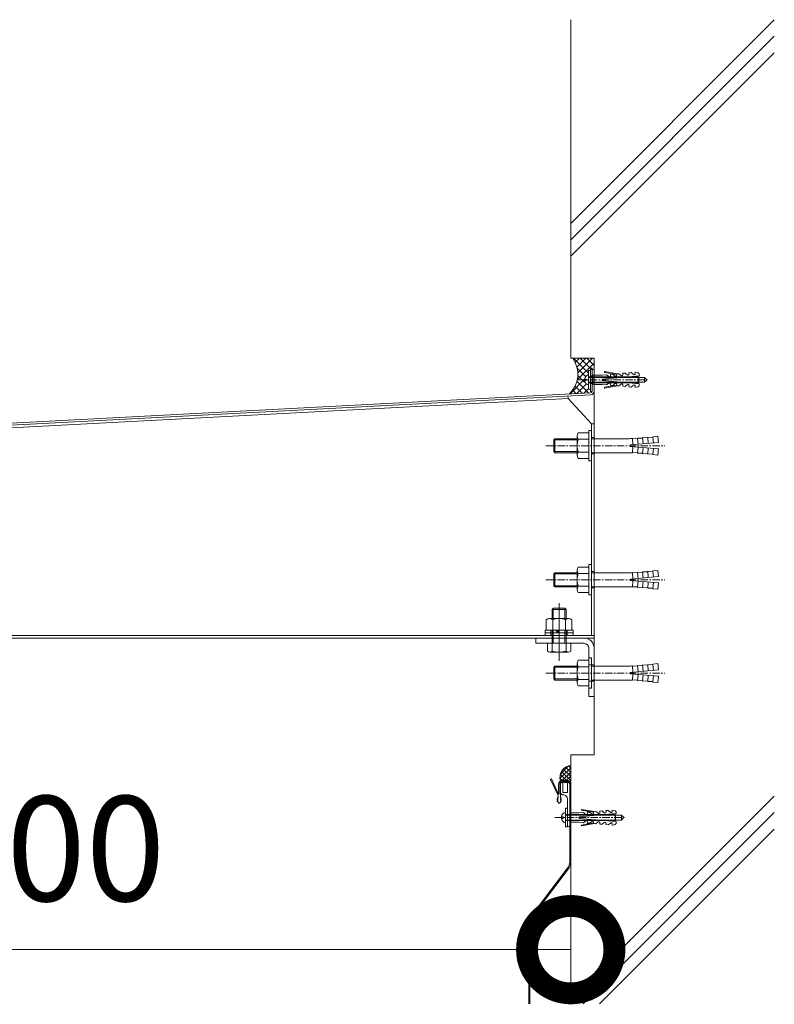
# Model space of a CAD drawing. Units: millimetres. Extents: x 1287 to 7678, y -960 to 2552.
# Drawn here: x 5772 to 6420, y -960 to -116 of the extents above; entities that cross this region are included whole.
import ezdxf

# ---------------------------------------------------------------- set-up
doc = ezdxf.new("R2010")
doc.units = ezdxf.units.MM
doc.header["$LTSCALE"] = 0.2
doc.header["$PDMODE"] = 67
doc.linetypes.add('CENTER', pattern=[50.8, 31.75, -6.35, 6.35, -6.35])
for name, color, linetype, lineweight in [('(KE)その他', 7, 'Continuous', 13), ('(KE)ねじ・ボルトナット・アンカーボルト', 2, 'Continuous', 13), ('(KE)ホルダー', 2, 'Continuous', 13), ('(KE)寸法', 7, 'Continuous', 9), ('(KE)本体(パネル・カバー・ジョイントPL)', 3, 'Continuous', 13), ('(KE)補助シート', 4, 'Continuous', 13), ('(KE)躯体', 6, 'Continuous', 13)]:
    doc.layers.add(name, color=color, linetype=linetype, lineweight=lineweight)
doc.styles.add('(K)文字_異尺度_H3.0-1.0', font='MS Gothic.ttf', dxfattribs={"height": 3})
doc.dimstyles.new('kaneso異尺度対応_H3.0(S5.0)', dxfattribs={"dimscale": 6, "dimtxt": 3, "dimasz": 5, "dimexe": 0, "dimexo": 3, "dimgap": 1, "dimtad": 1, "dimdec": 1, "dimdsep": 46, "dimtxsty": '(K)文字_異尺度_H3.0-1.0', "dimblk": 'DOTSMALL', "dimcen": 0, "dimclrt": 2, "dimadec": 0, "dimazin": 0, "dimtfac": 1, "dimtdec": 1, "dimtmove": 1, "dimatfit": 3, "dimldrblk": 'DOTSMALL', "dimfxl": 1, "dimtfill": 1, "dimlwd": 9, "dimlwe": 9, "dimarcsym": 0})

# ---------------------------------------------------------------- blocks, each defined once
blk = doc.blocks.new('_DotSmall')
at = {"color": 0, "linetype": 'ByBlock', "const_width": 0.5}
blk.add_lwpolyline([(-0.0625, 0, 1), (0.0625, 0, 1)], format="xyb", close=True, dxfattribs=at)
blk = doc.blocks.new('*D18')
at = {"layer": '(KE)寸法', "color": 0, "lineweight": 9, "transparency": 16777216}
for p, q in [((5344.92, -849.56), (5344.92, -913.08)), ((6244.92, -849.56), (6244.92, -913.08)), ((5344.92, -913.08), (6244.92, -913.08))]:
    blk.add_line(p, q, dxfattribs=at)
at = {"layer": 'Defpoints', "color": 0, "transparency": 16777216}
for p in [(5344.92, -759.56), (6244.92, -759.56), (6244.92, -913.08)]:
    blk.add_point(p, dxfattribs=at)
at = {"layer": '(KE)寸法', "color": 0, "lineweight": 9, "transparency": 16777216, "xscale": 150, "yscale": 150, "zscale": 150, "rotation": 180}
blk.add_blockref('_DotSmall', (5344.92, -913.08), dxfattribs=at)
at = {"layer": '(KE)寸法', "color": 0, "lineweight": 9, "transparency": 16777216, "xscale": 150, "yscale": 150, "zscale": 150}
blk.add_blockref('_DotSmall', (6244.92, -913.08), dxfattribs=at)
at = {"layer": '(KE)寸法', "color": 2, "transparency": 16777216, "insert": (5794.92, -838.08), "char_height": 90, "attachment_point": 5, "style": '(K)文字_異尺度_H3.0-1.0', "bg_fill": 3, "box_fill_scale": 1.1, "bg_fill_color": 256, "bg_fill_true_color": 13158600, "bg_fill_transparency": 0}
blk.add_mtext('900', dxfattribs=at)

msp = doc.modelspace()

# ---------------------------------------------------------------- linework, layer by layer
at = {"layer": '(KE)その他'}
for p, q in [((6260.22, -418.66), (6247.37, -405.9)), ((6248.73, -409.4), (6252.38, -405.9)), ((6250.27, -413.52), (6258.01, -405.9)), ((6250.53, -424.57), (6264.92, -410.19)), ((6251.04, -418.41), (6263.66, -405.9)), ((6262.72, -415.48), (6253.03, -405.9)), ((6264.83, -411.9), (6258.67, -405.9)), ((6258.07, -422.15), (6250.54, -414.61)), ((6256.89, -426.62), (6251.04, -420.77)), ((6244.12, -436.64), (6257.11, -423.65)), ((6255.03, -436.07), (6248.73, -429.77)), ((6250.09, -436.33), (6257.85, -428.57)), ((6260.4, -435.79), (6250.27, -425.66)), ((6249.65, -436.35), (6246.61, -433.31)), ((6256.06, -436.02), (6260.22, -431.86)), ((6244.92, -757.25), (6235.71, -766.46)), ((6243.11, -755.52), (6236.02, -762.62)), ((6244.92, -764.62), (6238.54, -758.23)), ((6244.92, -761.08), (6240.5, -756.66)), ((6244.92, -757.54), (6242.95, -755.57)), ((6237.83, -768.13), (6235.67, -765.97)), ((6241.36, -768.13), (6235.98, -762.75)), ((6244.92, -768.15), (6237.01, -760.24)), ((6244.92, -760.79), (6237.58, -768.13)), ((6244.92, -764.32), (6241.12, -768.13))]:
    msp.add_line(p, q, dxfattribs=at)
msp.add_arc((6227.77, -419.58), 23.31, 312.86295, 35.96206, dxfattribs=at)
at = {"layer": '(KE)ねじ・ボルトナット・アンカーボルト'}
for p, q in [((6260.22, -432.46), (6260.22, -416.46)), ((6261.82, -416.46), (6260.22, -416.46)), ((6260.22, -421.91), (6302.72, -421.91)), ((6261.82, -414.46), (6263.42, -414.46)), ((6261.82, -434.46), (6261.82, -414.46)), ((6261.82, -432.46), (6261.82, -416.46)), ((6261.82, -421.16), (6263.42, -421.16)), ((6263.42, -434.46), (6263.42, -414.46)), ((6263.82, -420.46), (6271.8, -420.46)), ((6263.82, -420.46), (6263.82, -428.46)), ((6275.64, -420.12), (6271.8, -420.46)), ((6303.82, -421), (6271.94, -423.79)), ((6274.1, -418.08), (6284.31, -419.88)), ((6274.22, -417.42), (6284.93, -419.31)), ((6275.64, -420.12), (6277.5, -421.69)), ((6280.95, -419.66), (6278.96, -419.83)), ((6278.96, -419.83), (6279.05, -420.89)), ((6280.95, -419.66), (6282.82, -421.23)), ((6286.26, -419.19), (6284.27, -419.37)), ((6284.27, -419.37), (6284.36, -420.42)), ((6286.26, -419.19), (6288.13, -420.76)), ((6291.58, -418.73), (6289.58, -418.9)), ((6289.58, -418.9), (6289.68, -419.96)), ((6291.58, -418.73), (6293.44, -420.3)), ((6296.89, -418.26), (6294.9, -418.44)), ((6294.9, -418.44), (6294.99, -419.49)), ((6296.89, -418.26), (6298.76, -419.83)), ((6300.21, -417.97), (6300.3, -419.03)), ((6300.21, -417.97), (6302.1, -418.31)), ((6302.72, -427.01), (6302.72, -421.91)), ((6302.72, -421.91), (6303.23, -422.42)), ((6303.74, -420.1), (6303.82, -421)), ((6256.8, -423.79), (6258.22, -423.79)), ((6256.8, -425.13), (6258.22, -425.13)), ((6258.22, -423.79), (6258.22, -425.13)), ((6260.22, -422.42), (6308.18, -422.42)), ((6260.22, -426.5), (6308.18, -426.5)), ((6260.22, -427.01), (6302.72, -427.01)), ((6261.82, -427.76), (6263.42, -427.76)), ((6263.82, -428.46), (6271.8, -428.46)), ((6271.8, -428.46), (6275.64, -428.8)), ((6271.94, -423.79), (6271.94, -425.13)), ((6271.94, -425.13), (6303.82, -427.92)), ((6284.31, -429.04), (6274.1, -430.84)), ((6284.93, -429.61), (6274.22, -431.5)), ((6277.5, -427.23), (6275.64, -428.8)), ((6279.05, -428.03), (6278.96, -429.09)), ((6278.96, -429.09), (6280.95, -429.26)), ((6282.82, -427.69), (6280.95, -429.26)), ((6284.36, -428.5), (6284.27, -429.55)), ((6284.27, -429.55), (6286.26, -429.73)), ((6288.13, -428.16), (6286.26, -429.73)), ((6289.68, -428.96), (6289.58, -430.02)), ((6289.58, -430.02), (6291.58, -430.19)), ((6293.44, -428.62), (6291.58, -430.19)), ((6294.99, -429.43), (6294.9, -430.48)), ((6294.9, -430.48), (6296.89, -430.65)), ((6298.76, -429.09), (6296.89, -430.65)), ((6300.3, -429.89), (6300.21, -430.95)), ((6302.72, -427.01), (6303.23, -426.5)), ((6303.23, -426.5), (6303.23, -422.42)), ((6303.82, -427.92), (6303.74, -428.82)), ((6308.18, -426.5), (6308.18, -422.42)), ((6308.18, -422.42), (6310.22, -424.46)), ((6308.18, -426.5), (6310.22, -424.46)), ((6260.22, -432.46), (6261.82, -432.46)), ((6302.1, -430.61), (6300.21, -430.95)), ((6250.32, -489.15), (6250.32, -472.74)), ((6251.45, -470), (6260.32, -470)), ((6260.32, -470), (6260.32, -467.95)), ((6260.32, -467.95), (6262.62, -467.95)), ((6260.32, -491.9), (6260.32, -470)), ((6262.62, -467.95), (6262.62, -493.95)), ((6230.32, -475.89), (6231.27, -474.95)), ((6230.32, -475.89), (6250.32, -475.89)), ((6230.32, -486), (6230.32, -475.89)), ((6231.27, -486.95), (6231.27, -474.95)), ((6231.27, -474.95), (6250.32, -474.95)), ((6251.45, -475.48), (6260.32, -475.48)), ((6264.92, -473.94), (6262.62, -473.94)), ((6262.62, -474.95), (6294.29, -474.95)), ((6296.32, -480.35), (6320.23, -478.25)), ((6296.32, -481.55), (6296.32, -480.35)), ((6298.31, -480.17), (6297.84, -474.79)), ((6302.28, -475.01), (6297.84, -474.79)), ((6302.7, -479.79), (6302.23, -474.41)), ((6306.66, -474.62), (6302.23, -474.41)), ((6307.08, -479.4), (6306.61, -474.02)), ((6311.04, -474.24), (6306.61, -474.02)), ((6311.46, -479.02), (6310.99, -473.64)), ((6315.43, -473.85), (6310.99, -473.64)), ((6315.37, -473.26), (6319.76, -472.87)), ((6315.85, -478.64), (6315.37, -473.26)), ((6320.23, -478.25), (6319.76, -472.87)), ((6230.32, -486), (6250.32, -486)), ((6230.32, -486), (6231.27, -486.95)), ((6231.27, -486.95), (6250.32, -486.95)), ((6251.45, -486.41), (6260.32, -486.41)), ((6262.62, -486.95), (6294.29, -486.95)), ((6264.92, -487.94), (6262.62, -487.94)), ((6296.32, -481.55), (6320.23, -483.64)), ((6298.31, -481.72), (6297.84, -487.1)), ((6302.28, -486.88), (6297.84, -487.1)), ((6302.7, -482.1), (6302.23, -487.48)), ((6306.66, -487.27), (6302.23, -487.48)), ((6307.08, -482.49), (6306.61, -487.87)), ((6311.04, -487.65), (6306.61, -487.87)), ((6311.46, -482.87), (6310.99, -488.25)), ((6315.43, -488.04), (6310.99, -488.25)), ((6315.85, -483.25), (6315.37, -488.63)), ((6315.37, -488.63), (6319.76, -489.02)), ((6320.23, -483.64), (6319.76, -489.02)), ((6251.45, -491.9), (6260.32, -491.9)), ((6260.32, -493.95), (6260.32, -491.9)), ((6260.32, -493.95), (6262.62, -493.95)), ((6230.32, -590.89), (6231.27, -589.95)), ((6230.32, -590.89), (6250.32, -590.89)), ((6230.32, -601), (6230.32, -590.89)), ((6231.27, -601.95), (6231.27, -589.95)), ((6231.27, -589.95), (6250.32, -589.95)), ((6250.32, -604.15), (6250.32, -587.74)), ((6251.45, -585), (6260.32, -585)), ((6251.45, -590.48), (6260.32, -590.48)), ((6260.32, -585), (6260.32, -582.95)), ((6260.32, -582.95), (6262.62, -582.95)), ((6260.32, -606.9), (6260.32, -585)), ((6262.62, -582.95), (6262.62, -608.95)), ((6264.92, -588.94), (6262.62, -588.94)), ((6262.62, -589.95), (6294.29, -589.95)), ((6298.31, -595.17), (6297.84, -589.79)), ((6302.28, -590.01), (6297.84, -589.79)), ((6302.7, -594.79), (6302.23, -589.41)), ((6306.66, -589.62), (6302.23, -589.41)), ((6307.08, -594.4), (6306.61, -589.02)), ((6311.04, -589.24), (6306.61, -589.02)), ((6311.46, -594.02), (6310.99, -588.64)), ((6315.43, -588.85), (6310.99, -588.64)), ((6315.37, -588.26), (6319.76, -587.87)), ((6315.85, -593.64), (6315.37, -588.26)), ((6320.23, -593.25), (6319.76, -587.87)), ((6296.32, -595.35), (6320.23, -593.25)), ((6296.32, -596.55), (6296.32, -595.35)), ((6296.32, -596.55), (6320.23, -598.64)), ((6298.31, -596.72), (6297.84, -602.1)), ((6302.7, -597.1), (6302.23, -602.48)), ((6307.08, -597.49), (6306.61, -602.87)), ((6311.46, -597.87), (6310.99, -603.25)), ((6315.85, -598.25), (6315.37, -603.63)), ((6320.23, -598.64), (6319.76, -604.02)), ((6230.32, -601), (6250.32, -601)), ((6230.32, -601), (6231.27, -601.95)), ((6231.27, -601.95), (6250.32, -601.95)), ((6251.45, -601.41), (6260.32, -601.41)), ((6251.45, -606.9), (6260.32, -606.9)), ((6260.32, -608.95), (6260.32, -606.9)), ((6262.62, -601.95), (6294.29, -601.95)), ((6264.92, -602.94), (6262.62, -602.94)), ((6302.28, -601.88), (6297.84, -602.1)), ((6306.66, -602.27), (6302.23, -602.48)), ((6311.04, -602.65), (6306.61, -602.87)), ((6315.43, -603.04), (6310.99, -603.25)), ((6315.37, -603.63), (6319.76, -604.02)), ((6234.92, -665.47), (6234.92, -615.97)), ((6260.32, -608.95), (6262.62, -608.95)), ((6229.87, -620.41), (6228.92, -621.36)), ((6228.92, -621.36), (6240.92, -621.36)), ((6228.92, -629.01), (6228.92, -621.36)), ((6229.87, -620.41), (6239.97, -620.41)), ((6229.87, -629.01), (6229.87, -620.41)), ((6239.97, -620.41), (6240.92, -621.36)), ((6239.97, -629.01), (6239.97, -620.41)), ((6240.92, -629.01), (6240.92, -621.36)), ((6223.97, -630.14), (6223.97, -639.01)), ((6243.13, -629.01), (6226.71, -629.01)), ((6229.45, -630.14), (6229.45, -639.01)), ((6240.39, -630.14), (6240.39, -639.01)), ((6245.87, -630.14), (6245.87, -639.01)), ((6246.92, -639.01), (6222.92, -639.01)), ((6222.92, -639.01), (6222.92, -643.61)), ((6246.92, -641.31), (6222.92, -641.31)), ((6227.92, -639.01), (6227.92, -643.61)), ((6228.92, -657.16), (6228.92, -639.01)), ((6229.87, -650.41), (6229.87, -639.01)), ((6231.98, -639.01), (6234.28, -641.31)), ((6232.94, -639.01), (6235.24, -641.31)), ((6239.97, -650.41), (6239.97, -639.01)), ((6240.92, -657.16), (6240.92, -639.01)), ((6241.92, -639.01), (6241.92, -643.61)), ((6246.92, -639.01), (6246.92, -643.61)), ((6224.91, -657.16), (6224.91, -650.41)), ((6242.93, -657.91), (6226.91, -657.91)), ((6244.94, -657.16), (6244.94, -650.41)), ((6251.45, -664.98), (6260.32, -664.98)), ((6260.32, -664.98), (6260.32, -662.93)), ((6260.32, -662.93), (6262.62, -662.93)), ((6260.32, -686.88), (6260.32, -664.98)), ((6262.62, -662.93), (6262.62, -688.93)), ((6230.32, -670.87), (6231.27, -669.93)), ((6230.32, -670.87), (6250.32, -670.87)), ((6230.32, -680.98), (6230.32, -670.87)), ((6231.27, -681.93), (6231.27, -669.93)), ((6231.27, -669.93), (6250.32, -669.93)), ((6250.32, -684.13), (6250.32, -667.72)), ((6251.45, -670.46), (6260.32, -670.46)), ((6264.92, -668.93), (6260.42, -668.93)), ((6262.62, -669.93), (6294.29, -669.93)), ((6296.32, -675.33), (6320.23, -673.23)), ((6296.32, -676.53), (6296.32, -675.33)), ((6298.31, -675.15), (6297.84, -669.77)), ((6302.28, -669.99), (6297.84, -669.77)), ((6302.7, -674.77), (6302.23, -669.39)), ((6306.66, -669.6), (6302.23, -669.39)), ((6307.08, -674.38), (6306.61, -669)), ((6311.04, -669.22), (6306.61, -669)), ((6311.46, -674), (6310.99, -668.62)), ((6315.43, -668.84), (6310.99, -668.62)), ((6315.37, -668.24), (6319.76, -667.85)), ((6315.85, -673.62), (6315.37, -668.24)), ((6320.23, -673.23), (6319.76, -667.85)), ((6230.32, -680.98), (6250.32, -680.98)), ((6230.32, -680.98), (6231.27, -681.93)), ((6231.27, -681.93), (6250.32, -681.93)), ((6251.45, -681.39), (6260.32, -681.39)), ((6264.92, -682.93), (6260.42, -682.93)), ((6262.62, -681.93), (6294.29, -681.93)), ((6296.32, -676.53), (6320.23, -678.62)), ((6298.31, -676.7), (6297.84, -682.08)), ((6302.28, -681.86), (6297.84, -682.08)), ((6302.7, -677.08), (6302.23, -682.46)), ((6306.66, -682.25), (6302.23, -682.46)), ((6307.08, -677.47), (6306.61, -682.85)), ((6311.04, -682.63), (6306.61, -682.85)), ((6311.46, -677.85), (6310.99, -683.23)), ((6315.43, -683.02), (6310.99, -683.23)), ((6315.85, -678.23), (6315.37, -683.61)), ((6315.37, -683.61), (6319.76, -684)), ((6320.23, -678.62), (6319.76, -684)), ((6251.45, -686.88), (6260.32, -686.88)), ((6260.32, -688.93), (6260.32, -686.88)), ((6260.32, -688.93), (6262.62, -688.93)), ((6242.02, -791.88), (6240.42, -791.88)), ((6240.42, -807.88), (6240.42, -791.88)), ((6242.02, -807.88), (6242.02, -791.88)), ((6254.3, -793.49), (6264.52, -795.29)), ((6254.42, -792.84), (6265.14, -794.73)), ((6280.41, -793.39), (6280.5, -794.44)), ((6280.41, -793.39), (6282.3, -793.72)), ((6237, -799.21), (6238.42, -799.21)), ((6237, -800.54), (6238.42, -800.54)), ((6238.42, -799.21), (6238.42, -800.54)), ((6240.42, -797.33), (6282.92, -797.33)), ((6240.42, -797.84), (6288.38, -797.84)), ((6240.42, -801.92), (6288.38, -801.92)), ((6244.02, -795.88), (6252, -795.88)), ((6244.02, -795.88), (6244.02, -803.88)), ((6255.84, -795.54), (6252, -795.88)), ((6284.02, -796.42), (6252.14, -799.21)), ((6252.14, -799.21), (6252.14, -800.54)), ((6252.14, -800.54), (6284.02, -803.33)), ((6255.84, -795.54), (6257.7, -797.11)), ((6261.15, -795.08), (6259.16, -795.25)), ((6259.16, -795.25), (6259.25, -796.3)), ((6261.15, -795.08), (6263.02, -796.64)), ((6266.46, -794.61), (6264.47, -794.78)), ((6264.47, -794.78), (6264.56, -795.84)), ((6266.46, -794.61), (6268.33, -796.18)), ((6271.78, -794.15), (6269.78, -794.32)), ((6269.78, -794.32), (6269.88, -795.37)), ((6271.78, -794.15), (6273.64, -795.71)), ((6277.09, -793.68), (6275.1, -793.86)), ((6275.1, -793.86), (6275.19, -794.91)), ((6277.09, -793.68), (6278.96, -795.25)), ((6282.92, -802.43), (6282.92, -797.33)), ((6282.92, -797.33), (6283.43, -797.84)), ((6282.92, -802.43), (6283.43, -801.92)), ((6283.43, -801.92), (6283.43, -797.84)), ((6283.94, -795.52), (6284.02, -796.42)), ((6288.38, -801.92), (6288.38, -797.84)), ((6288.38, -797.84), (6290.42, -799.88)), ((6288.38, -801.92), (6290.42, -799.88)), ((6240.42, -802.43), (6282.92, -802.43)), ((6240.42, -807.88), (6242.02, -807.88)), ((6244.02, -803.88), (6252, -803.88)), ((6252, -803.88), (6255.84, -804.21)), ((6264.52, -804.46), (6254.3, -806.26)), ((6265.14, -805.03), (6254.42, -806.91)), ((6257.7, -802.64), (6255.84, -804.21)), ((6259.25, -803.45), (6259.16, -804.5)), ((6259.16, -804.5), (6261.15, -804.68)), ((6263.02, -803.11), (6261.15, -804.68)), ((6264.56, -803.91), (6264.47, -804.97)), ((6264.47, -804.97), (6266.46, -805.14)), ((6268.33, -803.57), (6266.46, -805.14)), ((6269.88, -804.38), (6269.78, -805.43)), ((6269.78, -805.43), (6271.78, -805.61)), ((6273.64, -804.04), (6271.78, -805.61)), ((6275.19, -804.84), (6275.1, -805.9)), ((6275.1, -805.9), (6277.09, -806.07)), ((6278.96, -804.5), (6277.09, -806.07)), ((6280.5, -805.31), (6280.41, -806.36)), ((6282.3, -806.03), (6280.41, -806.36)), ((6284.02, -803.33), (6283.94, -804.23))]:
    msp.add_line(p, q, dxfattribs=at)
at = {"layer": '(KE)ねじ・ボルトナット・アンカーボルト', "linetype": 'CENTER'}
for p, q in [((6251.17, -424.46), (6311.05, -424.46)), ((6223.53, -480.94), (6325.77, -480.94)), ((6223.53, -595.94), (6325.77, -595.94)), ((6223.53, -675.93), (6325.77, -675.93)), ((6231.37, -799.88), (6291.25, -799.88))]:
    msp.add_line(p, q, dxfattribs=at)
at = {"layer": '(KE)ねじ・ボルトナット・アンカーボルト'}
for centre, radius, start, end in [((6261.63, -424.46), 4.87, 106.78612, 172.13911), ((6274.16, -417.75), 0.333, 80.01796, 259.9904), ((6278.11, -420.97), 0.943, 230.007, 4.99117), ((6283.42, -420.5), 0.943, 229.99944, 4.99203), ((6288.74, -420.04), 0.943, 229.99944, 4.99117), ((6294.05, -419.57), 0.943, 230.007, 4.99117), ((6299.36, -419.11), 0.943, 229.99944, 4.99203), ((6301.75, -420.28), 2, 4.99561, 79.99797), ((6261.63, -424.46), 4.87, 187.8609, 253.2139), ((6278.11, -427.95), 0.943, 355.00885, 129.99301), ((6283.42, -428.42), 0.943, 355.00798, 130.00058), ((6288.74, -428.88), 0.943, 354.99899, 130.00696), ((6294.05, -429.35), 0.943, 354.99899, 129.99936), ((6299.36, -429.81), 0.943, 354.99814, 130.00696), ((6301.75, -428.64), 2, 280.00043, 354.99512), ((6274.16, -431.17), 0.333, 100.01447, 279.9772), ((6254.22, -472.74), 3.9, 135.3613, 224.63818), ((6264.15, -480.94), 13.83, 156.7198, 203.2803), ((6294.23, -432.48), 42.47, 270.08409, 274.87842), ((6254.22, -489.15), 3.9, 135.3613, 224.63896), ((6294.23, -529.41), 42.47, 85.12158, 89.91591), ((6254.22, -587.74), 3.9, 135.3613, 224.63818), ((6264.15, -595.94), 13.83, 156.7198, 203.2803), ((6294.23, -547.48), 42.47, 270.08409, 274.87842), ((6254.22, -604.15), 3.9, 135.3613, 224.63896), ((6294.23, -644.41), 42.47, 85.12158, 89.91591), ((6226.71, -632.92), 3.9, 45.36182, 134.6387), ((6234.92, -642.84), 13.83, 66.7197, 113.2802), ((6243.13, -632.92), 3.9, 45.36104, 134.6387), ((6226.91, -654.87), 3.04, 228.67245, 311.32755), ((6234.92, -633.76), 24.15, 255.61653, 284.38359), ((6242.93, -654.87), 3.04, 228.67245, 311.32755), ((6254.22, -667.72), 3.9, 135.3613, 224.63818), ((6264.15, -675.93), 13.83, 156.7198, 203.2803), ((6294.23, -627.46), 42.47, 270.08409, 274.87842), ((6254.22, -684.13), 3.9, 135.3613, 224.63896), ((6294.23, -724.39), 42.47, 85.12158, 89.91591), ((6254.36, -793.17), 0.333, 80.01796, 259.9904), ((6241.83, -799.88), 4.87, 106.78612, 172.13911), ((6241.83, -799.88), 4.87, 187.8609, 253.2139), ((6258.31, -796.38), 0.943, 230.007, 4.99117), ((6263.62, -795.92), 0.943, 229.99944, 4.99203), ((6268.94, -795.46), 0.943, 229.99944, 4.99117), ((6274.25, -794.99), 0.943, 230.007, 4.99117), ((6279.56, -794.53), 0.943, 229.99944, 4.99203), ((6281.95, -795.69), 2, 4.99561, 79.99797), ((6254.36, -806.59), 0.333, 100.01447, 279.9772), ((6258.31, -803.37), 0.943, 355.00885, 129.99301), ((6263.62, -803.83), 0.943, 355.00798, 130.00058), ((6268.94, -804.3), 0.943, 354.99899, 130.00696), ((6274.25, -804.76), 0.943, 354.99899, 129.99936), ((6279.56, -805.23), 0.943, 354.99814, 130.00696), ((6281.95, -804.06), 2, 280.00043, 354.99512)]:
    msp.add_arc(centre, radius, start, end, dxfattribs=at)
at = {"layer": '(KE)ホルダー'}
for p, q in [((6261.82, -429.21), (6261.82, -419.71)), ((6242.65, -440.52), (6242.58, -438.22)), ((6261.82, -434.46), (6263.42, -434.46)), ((6242.65, -440.52), (4468.69, -533.49)), ((6242.65, -440.52), (6262.62, -462.1)), ((6262.62, -462.1), (6262.62, -643.61)), ((6262.62, -462.1), (6264.97, -462.1)), ((6264.92, -462.1), (6264.92, -645.91)), ((4446.42, -643.61), (6264.92, -643.61)), ((6264.92, -645.91), (4446.42, -645.91)), ((6214.92, -650.41), (6214.92, -645.91)), ((6260.32, -645.91), (6237.92, -645.91)), ((6256.42, -650.41), (6214.92, -650.41)), ((6260.42, -654.41), (6260.42, -695.91)), ((6260.42, -683.93), (6260.42, -657.93)), ((6264.92, -654.41), (6264.92, -695.91)), ((6260.42, -695.91), (6264.96, -695.91))]:
    msp.add_line(p, q, dxfattribs=at)
for radius in [8.5, 4]:
    msp.add_arc((6256.42, -654.41), radius, 0, 90, dxfattribs=at)
at = {"layer": '(KE)本体(パネル・カバー・ジョイントPL)'}
for p, q in [((6263.42, -415.63), (6264.92, -415.63)), ((6263.42, -434.21), (6263.42, -415.63)), ((6264.92, -434.21), (6264.92, -415.63)), ((4444.92, -530.93), (6262, -435.71)), ((4447.84, -532.28), (6262.08, -437.2))]:
    msp.add_line(p, q, dxfattribs=at)
for radius in [1.5, 3]:
    msp.add_arc((6261.92, -434.21), radius, 273, 0, dxfattribs=at)
at = {"layer": '(KE)補助シート'}
for p, q in [((6227.7, -767.06), (6228.42, -766.72)), ((6233.84, -780.27), (6227.7, -767.06)), ((6234.57, -779.95), (6228.42, -766.72)), ((6237.57, -768.13), (6242.92, -768.13)), ((6234.57, -771.13), (6234.57, -779.95)), ((6235.47, -771.03), (6235.47, -779.82)), ((6236.27, -770.83), (6236.27, -779.96)), ((6236.27, -778.38), (6236.27, -770.88)), ((6237.27, -769.83), (6243.26, -769.83)), ((6237.47, -769.03), (6243.02, -769.03)), ((6238.27, -778.38), (6238.27, -770.88)), ((6242.02, -770.88), (6242.02, -778.38)), ((6243.26, -769.83), (6243.26, -769.06)), ((6244.02, -770.03), (6244.02, -812.95)), ((6244.02, -806.88), (6244.02, -770.88)), ((6244.92, -770.13), (6244.92, -837.58)), ((6233.28, -782.92), (6233.27, -782.88)), ((6233.28, -784.17), (6233.27, -784.13)), ((6233.3, -782.99), (6233.28, -782.92)), ((6233.3, -784.24), (6233.28, -784.17)), ((6233.32, -783.06), (6233.3, -782.99)), ((6233.32, -784.31), (6233.3, -784.24)), ((6233.34, -783.13), (6233.32, -783.06)), ((6233.34, -784.38), (6233.32, -784.31)), ((6233.36, -783.17), (6233.34, -783.13)), ((6233.36, -784.42), (6233.34, -784.38)), ((6233.42, -783.33), (6233.36, -783.17)), ((6233.42, -784.58), (6233.36, -784.42)), ((6233.56, -783.6), (6233.42, -783.33)), ((6233.56, -784.85), (6233.42, -784.58)), ((6233.73, -783.85), (6233.56, -783.6)), ((6233.73, -785.1), (6233.56, -784.85)), ((6233.91, -784.09), (6233.73, -783.85)), ((6233.91, -785.34), (6233.73, -785.1)), ((6233.84, -780.27), (6234.02, -781.13)), ((6234.02, -784.23), (6233.91, -784.09)), ((6234.02, -782.98), (6234.02, -781.13)), ((6236.27, -779.96), (6236.02, -781.13)), ((6236.02, -782.98), (6236.02, -781.13)), ((6236.02, -784.23), (6236.13, -784.09)), ((6236.13, -784.09), (6236.32, -783.85)), ((6236.13, -785.34), (6236.32, -785.1)), ((6236.32, -783.85), (6236.49, -783.6)), ((6236.32, -785.1), (6236.49, -784.85)), ((6236.49, -783.6), (6236.63, -783.33)), ((6236.49, -784.85), (6236.63, -784.58)), ((6236.63, -783.33), (6236.69, -783.17)), ((6236.63, -784.58), (6236.69, -784.42)), ((6236.69, -783.17), (6236.7, -783.13)), ((6236.69, -784.42), (6236.7, -784.38)), ((6236.7, -783.13), (6236.72, -783.06)), ((6236.7, -784.38), (6236.72, -784.31)), ((6236.72, -783.06), (6236.74, -782.99)), ((6236.72, -784.31), (6236.74, -784.24)), ((6236.74, -782.99), (6236.77, -782.88)), ((6236.74, -784.24), (6236.76, -784.17)), ((6238.27, -778.38), (6242.02, -778.38)), ((6242.02, -783.88), (6242.02, -806.89)), ((6233.29, -785.44), (6233.27, -785.38)), ((6233.33, -785.54), (6233.29, -785.44)), ((6233.36, -785.64), (6233.33, -785.54)), ((6233.4, -785.73), (6233.36, -785.64)), ((6233.43, -785.79), (6233.4, -785.73)), ((6233.49, -785.91), (6233.43, -785.79)), ((6233.62, -786.12), (6233.49, -785.91)), ((6233.77, -786.31), (6233.62, -786.12)), ((6233.93, -786.5), (6233.77, -786.31)), ((6234.02, -785.48), (6233.91, -785.34)), ((6234.02, -786.61), (6233.93, -786.5)), ((6234.81, -787.4), (6234.02, -786.61)), ((6235.24, -787.4), (6236.02, -786.61)), ((6236.02, -785.48), (6236.13, -785.34)), ((6236.02, -786.61), (6236.12, -786.5)), ((6236.12, -786.5), (6236.28, -786.31)), ((6236.28, -786.31), (6236.42, -786.12)), ((6236.42, -786.12), (6236.55, -785.91)), ((6236.55, -785.91), (6236.62, -785.79)), ((6236.62, -785.79), (6236.64, -785.73)), ((6236.64, -785.73), (6236.68, -785.64)), ((6236.68, -785.64), (6236.72, -785.54)), ((6236.72, -785.54), (6236.75, -785.44)), ((6244.02, -837.58), (6244.02, -812.95)), ((6241.99, -843.62), (6211.05, -884.42)), ((6242.71, -844.16), (6211.77, -884.96)), ((6209.02, -959.54), (6209.02, -890.46)), ((6209.92, -959.54), (6209.92, -890.46))]:
    msp.add_line(p, q, dxfattribs=at)
for centre, radius, start, end in [((6237.57, -771.13), 3, 90, 180), ((6242.92, -770.13), 2, 0, 90), ((6237.47, -771.03), 2, 90, 180), ((6237.27, -770.83), 1, 90, 180), ((6237.27, -770.88), 1, 0, 180), ((6243.02, -770.88), 1, 0, 180), ((6243.02, -770.03), 1, 0, 90), ((6234.02, -780.17), 2.81, 254.66914, 270.13989), ((6234.02, -781.42), 2.81, 254.66914, 270.13989), ((6236.03, -780.17), 2.81, 269.86011, 285.33086), ((6236.03, -781.42), 2.81, 269.86011, 285.33086), ((6238.27, -778.38), 2, 180, 272.60698), ((6238.52, -783.88), 3.5, 0, 92.60692), ((6234.02, -782.67), 2.81, 254.66914, 270.13989), ((6235.02, -787.18), 0.3, 225, 315), ((6236.03, -782.67), 2.81, 269.86011, 285.33086), ((6243.02, -806.88), 1, 180.70776, 0), ((6234.02, -837.58), 10, 322.82535, 0), ((6234.02, -837.58), 10.9, 322.82535, 0), ((6219.02, -890.46), 10, 142.82535, 179.9999), ((6219.02, -890.46), 9.1, 142.82535, 179.9999)]:
    msp.add_arc(centre, radius, start, end, dxfattribs=at)
at = {"layer": '(KE)躯体'}
for p, q in [((6244.92, -115.66), (6244.92, -405.9)), ((6244.92, -290.28), (6419.54, -115.66)), ((6244.92, -304.42), (6419.54, -129.8)), ((6244.92, -318.57), (6419.54, -143.94)), ((6264.92, -405.9), (6244.92, -405.9)), ((6264.92, -745.9), (6264.92, -405.9)), ((6264.92, -675.94), (6264.92, -405.94)), ((6244.92, -959.54), (6244.92, -745.9)), ((6244.92, -745.9), (6264.92, -745.9)), ((6244.92, -955.97), (6419.54, -781.35)), ((6255.49, -959.54), (6419.54, -795.49)), ((6269.64, -959.54), (6419.54, -809.63))]:
    msp.add_line(p, q, dxfattribs=at)
msp.add_arc((6245.83, -765.33), 10.18, 96.25253, 198.05203, dxfattribs=at)

# ---------------------------------------------------------------- next in the draw order: dimensions: what is measured, and where the dimension line sits
at = {"layer": '(KE)寸法'}
dim = msp.add_linear_dim(base=(6244.92, -913.08), p1=(5344.92, -759.56), p2=(6244.92, -759.56), dimstyle='kaneso異尺度対応_H3.0(S5.0)', dxfattribs=at)
dim.commit()
dim.dimension.update_dxf_attribs({"geometry": '*D18', "text_midpoint": (5794.92, -838.08)})

doc.saveas('drawing.dxf')
